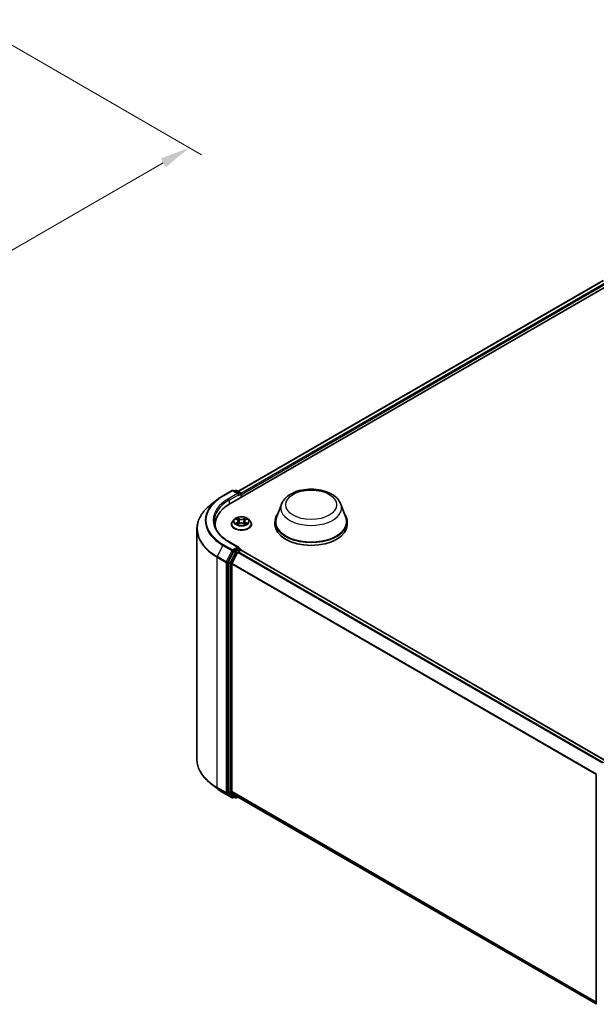
# Model space of a CAD drawing. Units: millimetres. Extents: x 0 to 5003, y 0 to 1124.
# Drawn here: x 75 to 106, y 89 to 143 of the extents above; entities that cross this region are included whole.
import ezdxf

# ---------------------------------------------------------------- set-up
doc = ezdxf.new("R2010")
doc.units = ezdxf.units.MM
doc.header["$LTSCALE"] = 0.666667
doc.layers.get('Defpoints').update_dxf_attribs({"lineweight": 25})
for name, color, linetype, lineweight in [('Dimension (ISO)', 7, 'Continuous', 18), ('Visible (ISO)', 7, 'Continuous', 35), ('Visible Narrow (ISO)', 7, 'Continuous', 25)]:
    doc.layers.add(name, color=color, linetype=linetype, lineweight=lineweight)
doc.styles.add('Note Text (TK)', font='MS PGothic.ttf')
doc.dimstyles.new('Default - Method 1b (TK)', dxfattribs={"dimscale": 0.666667, "dimtxt": 2.5, "dimasz": 2.5, "dimexe": 1, "dimexo": 1.5, "dimgap": 1, "dimtad": 1, "dimtoh": 1, "dimrnd": 1e-08, "dimdsep": 46, "dimtxsty": 'Note Text (TK)', "dimcen": 0.09, "dimdle": 5, "dimclrd": 100, "dimclre": 100, "dimclrt": 7, "dimadec": 1, "dimazin": 1, "dimtfac": 1, "dimtmove": 0, "dimatfit": 3, "dimfxl": 1, "dimtolj": 1, "dimlwd": -1, "dimlwe": -1, "dimarcsym": 0})

# ---------------------------------------------------------------- blocks, each defined once
blk = doc.blocks.new('*D16')
at = {"layer": 'Defpoints', "color": 0, "transparency": 16777216}
for p in [(71.651, 142.91), (44.713, 127.358), (56.97, 120.281)]:
    blk.add_point(p, dxfattribs=at)
at = {"layer": 'Dimension (ISO)', "color": 100, "transparency": 16777216}
for p, q in [((72.651, 142.333), (84.574, 135.449)), ((82.464, 135), (58.413, 121.115)), ((45.713, 126.78), (57.636, 119.896))]:
    blk.add_line(p, q, dxfattribs=at)
for points in [[(82.325, 135.241), (82.603, 134.76), (83.907, 135.834)], [(58.274, 121.355), (58.552, 120.874), (56.97, 120.281)]]:
    blk.add_solid(points, dxfattribs=at)
at = {"layer": 'Dimension (ISO)', "color": 7, "transparency": 16777216, "insert": (68.741, 128.633), "char_height": 1.66667, "attachment_point": 4, "rotation": 30, "style": 'Note Text (TK)'}
blk.add_mtext('\\A1;{\\Q-30.000;\\W0.816;\\H0.816x;200}', dxfattribs=at)

msp = doc.modelspace()

# ---------------------------------------------------------------- linework, layer by layer
at = {"layer": 'Visible (ISO)'}
for p, q in [((86.153, 116.1599), (107.7029, 128.6017)), ((86.5894, 116.8448), (106.7774, 128.5003)), ((106.4066, 128.3079), (106.4066, 128.2863)), ((85.7662, 116.6028), (86.2646, 116.8905)), ((86.6277, 116.7139), (86.3217, 116.8905)), ((86.4532, 116.8905), (86.3875, 116.8525)), ((86.5104, 116.8905), (86.7338, 116.7615)), ((86.7623, 116.5117), (86.7623, 116.712)), ((86.786, 116.5254), (86.786, 116.6809)), ((85.4259, 116.3731), (85.0657, 116.088)), ((88.9962, 116.145), (88.7208, 115.4126)), ((92.28, 116.145), (92.5553, 115.4126)), ((85.3329, 115.0168), (85.3329, 114.8817)), ((86.2336, 115.0324), (86.2336, 115.0387)), ((86.3954, 115.306), (86.3009, 115.2006)), ((86.4879, 115.3176), (86.569, 115.2691)), ((86.5839, 115.0288), (86.6684, 115.0759)), ((86.619, 115.2025), (86.6346, 115.057)), ((86.9037, 115.0759), (86.9881, 115.0288)), ((86.9531, 115.2025), (86.9374, 115.057)), ((87.003, 115.2691), (87.0841, 115.3176)), ((87.1766, 115.306), (87.2711, 115.2006)), ((87.3384, 115.0324), (87.3384, 115.0387)), ((88.6381, 115.1723), (88.6381, 115.0168)), ((92.6381, 115.1723), (92.6381, 115.0168)), ((84.3234, 114.7666), (84.3234, 102.0475)), ((86.6277, 113.7589), (86.1007, 114.0632)), ((86.6377, 113.7065), (86.7338, 113.651)), ((86.3565, 113.5389), (86.0546, 112.9463)), ((86.2566, 112.8579), (86.5719, 113.4767)), ((86.6109, 113.7026), (86.3875, 113.5736)), ((86.6029, 113.5114), (86.7456, 113.5938)), ((86.7623, 113.6015), (86.7623, 113.5992)), ((106.9622, 101.9411), (86.7742, 113.5966)), ((86.0452, 112.9111), (86.0452, 100.2483)), ((86.2473, 100.259), (86.2473, 112.8226)), ((85.4259, 100.441), (85.0657, 100.7261)), ((106.4066, 88.5063), (106.4066, 101.1691)), ((85.7662, 100.2113), (86.2646, 99.9236)), ((86.0546, 100.2238), (86.3565, 99.9798)), ((86.5719, 99.9797), (86.2566, 100.2345)), ((86.3875, 99.9616), (86.3217, 99.9236)), ((86.4532, 99.9237), (86.359, 99.9781)), ((86.5104, 99.9237), (86.5894, 99.9693)), ((106.4066, 88.5278), (86.5743, 99.978))]:
    msp.add_line(p, q, dxfattribs=at)
for centre, start, end in [((86.2931, 116.841), 60, 120), ((86.4818, 116.841), 60, 120), ((86.7052, 116.712), 0, 60), ((86.7052, 113.6015), 0, 60), ((86.2931, 99.9731), 240, 300), ((86.4818, 99.9731), 240, 300)]:
    msp.add_arc(centre, 0.0571, start, end, dxfattribs=at)
for centre, major_axis, start_param, end_param in [((86.5705, 116.6809), (0.0808, 0), 0, 1.5707963), ((86.6109, 116.6576), (-0.0286, -0.0495), 0.7853982, 2.3561945), ((86.7456, 116.7042), (-0.0286, 0.0495), 3.9269908, 5.4164216), ((88.1329, 115.0168), (-2.8, 0), 5.4977871, 6.3952101), ((90.6381, 115.1723), (2, 0), 2.7323454, 6.6924326), ((90.6381, 115.1723), (1.9619, 0), 2.9278365, 6.4969414), ((88.1329, 114.7058), (-2.8571, 0), 6.0825558, 6.1302195), ((90.6381, 115.0168), (2, 0), 3.1415927, 6.2831853), ((86.5705, 113.726), (0.0808, 0), 0, 1.5707963), ((86.6109, 113.7493), (0.0286, -0.0495), 0.1595481, 0.7853982), ((86.3875, 113.527), (0.0286, 0.0495), 0.7853982, 1.6614562), ((86.6029, 113.4647), (0.0286, 0.0495), 0.7853982, 1.6614562), ((86.7456, 113.5471), (0.0286, 0.0495), 0, 0.7853982), ((86.0856, 112.9344), (0.0286, 0.0495), 1.6614562, 2.3561945), ((86.2877, 112.8459), (0.0286, 0.0495), 1.6614562, 2.3561945), ((86.0856, 100.2716), (-0.0286, -0.0495), 5.4977871, 6.1925254), ((86.2877, 100.2823), (-0.0286, -0.0495), 5.4977871, 6.1925254), ((86.3875, 100.0276), (-0.0286, -0.0495), 6.1925254, 6.2831853), ((86.6029, 100.0275), (-0.0286, -0.0495), 6.1925254, 6.2831853)]:
    msp.add_ellipse(centre, major_axis=major_axis, ratio=0.5773503, start_param=start_param, end_param=end_param, dxfattribs=at)
for points, knots in [([(88.9962, 116.145), (89.0366, 116.2526), (89.0995, 116.3508), (89.2702, 116.5407), (89.3844, 116.6281), (89.6542, 116.7807), (89.8131, 116.8429), (90.1512, 116.9319), (90.3305, 116.9585), (90.6914, 116.9753), (90.8729, 116.9658), (91.2239, 116.9112), (91.3932, 116.866), (91.7055, 116.7405), (91.8483, 116.6598), (92.0858, 116.465), (92.1827, 116.3515), (92.2593, 116.196), (92.2703, 116.1707), (92.28, 116.145)], [5.7115433, 5.7115433, 5.7115433, 5.7115433, 5.976535, 5.976535, 6.2933772, 6.2933772, 6.6411458, 6.6411458, 6.9881607, 6.9881607, 7.3318899, 7.3318899, 7.6768932, 7.6768932, 8.025917, 8.025917, 8.3621869, 8.3621869, 8.4256237, 8.4256237, 8.4256237, 8.4256237]), ([(85.4259, 116.3731), (85.4465, 116.3895), (85.4676, 116.4056), (85.5106, 116.4375), (85.5325, 116.4533), (85.5771, 116.4843), (85.5998, 116.4997), (85.646, 116.5299), (85.6695, 116.5448), (85.7173, 116.5741), (85.7416, 116.5886), (85.7662, 116.6028)], [2.98633174, 2.98633174, 2.98633174, 2.98633174, 3.01738392, 3.01738392, 3.0484361, 3.0484361, 3.07948829, 3.07948829, 3.11054047, 3.11054047, 3.14159265, 3.14159265, 3.14159265, 3.14159265]), ([(85.0657, 116.088), (84.9709, 116.013), (84.8841, 115.9343), (84.7279, 115.7708), (84.6585, 115.686), (84.5384, 115.5115), (84.4877, 115.4217), (84.4061, 115.2387), (84.3751, 115.1454), (84.3338, 114.957), (84.3234, 114.8618), (84.3234, 114.7666)], [3.29685357, 3.29685357, 3.29685357, 3.29685357, 3.42288102, 3.42288102, 3.54890847, 3.54890847, 3.67493592, 3.67493592, 3.80096337, 3.80096337, 3.92699082, 3.92699082, 3.92699082, 3.92699082]), ([(87.1766, 115.306), (87.1533, 115.3321), (87.1236, 115.3549), (87.0536, 115.3943), (87.0127, 115.4105), (86.9252, 115.4342), (86.8785, 115.4417), (86.7837, 115.4474), (86.7357, 115.4457), (86.6429, 115.4334), (86.5981, 115.4227), (86.5156, 115.393), (86.4781, 115.3739), (86.4271, 115.3374), (86.41, 115.3223), (86.3954, 115.306)], [4.4045574, 4.4045574, 4.4045574, 4.4045574, 4.7255704, 4.7255704, 5.059999, 5.059999, 5.3930764, 5.3930764, 5.7243898, 5.7243898, 6.0561258, 6.0561258, 6.3901037, 6.3901037, 6.5910169, 6.5910169, 6.5910169, 6.5910169]), ([(86.5667, 115.3906), (86.5666, 115.3907), (86.5666, 115.3907), (86.5664, 115.3909), (86.5663, 115.391), (86.5662, 115.3911)], [-0.00023059908, -0.00023059908, -0.00023059908, -0.00023059908, 0, 0, 0.00033832945, 0.00033832945, 0.00033832945, 0.00033832945]), ([(86.5662, 115.3911), (86.5662, 115.391), (86.5663, 115.3909), (86.5664, 115.3907), (86.5665, 115.3906), (86.5665, 115.3905)], [-0.00033832945, -0.00033832945, -0.00033832945, -0.00033832945, 0, 0, 0.00024151791, 0.00024151791, 0.00024151791, 0.00024151791]), ([(86.9824, 115.3506), (86.9931, 115.3654), (86.9992, 115.3806), (87.0057, 115.3909), (87.0058, 115.391), (87.0059, 115.3911)], [0, 0, 0, 0, 0.032055974, 0.032055974, 0.032394303, 0.032394303, 0.032394303, 0.032394303]), ([(87.0059, 115.3911), (87.0058, 115.391), (87.0056, 115.3909), (87.0045, 115.3899), (87.0035, 115.389), (87.0025, 115.3881)], [-0.0323943032, -0.0323943032, -0.0323943032, -0.0323943032, -0.0320559737, -0.0320559737, -0.0289727583, -0.0289727583, -0.0289727583, -0.0289727583]), ([(86.1007, 114.0632), (85.9951, 114.1242), (85.898, 114.1898), (85.7234, 114.3285), (85.6459, 114.4016), (85.5122, 114.5531), (85.4561, 114.6315), (85.366, 114.7915), (85.3321, 114.8731), (85.287, 115.0376), (85.2757, 115.1205), (85.2757, 115.2034)], [1.57079633, 1.57079633, 1.57079633, 1.57079633, 1.72787596, 1.72787596, 1.88495559, 1.88495559, 2.04203522, 2.04203522, 2.19911486, 2.19911486, 2.35619449, 2.35619449, 2.35619449, 2.35619449]), ([(86.3009, 115.2006), (86.2924, 115.1911), (86.2846, 115.1813), (86.2705, 115.161), (86.2642, 115.1506), (86.2533, 115.1292), (86.2487, 115.1183), (86.2412, 115.096), (86.2384, 115.0847), (86.2346, 115.0618), (86.2336, 115.0502), (86.2336, 115.0387)], [0.30783155, 0.30783155, 0.30783155, 0.30783155, 0.40334487, 0.40334487, 0.4988582, 0.4988582, 0.59437152, 0.59437152, 0.68988484, 0.68988484, 0.78539816, 0.78539816, 0.78539816, 0.78539816]), ([(86.2336, 115.0324), (86.2336, 114.9983), (86.2426, 114.9643), (86.2774, 114.8992), (86.3039, 114.8683), (86.3722, 114.8121), (86.4147, 114.7871), (86.5106, 114.7464), (86.5642, 114.7306), (86.6769, 114.7099), (86.736, 114.7049), (86.8537, 114.706), (86.9124, 114.7121), (87.0237, 114.7349), (87.0763, 114.7515), (87.1702, 114.7941), (87.2115, 114.82), (87.2781, 114.8787), (87.3035, 114.9116), (87.3319, 114.9743), (87.3384, 115.0033), (87.3384, 115.0324)], [0.7853982, 0.7853982, 0.7853982, 0.7853982, 1.0851087, 1.0851087, 1.3975197, 1.3975197, 1.7220128, 1.7220128, 2.0477407, 2.0477407, 2.3724912, 2.3724912, 2.696846, 2.696846, 3.0216801, 3.0216801, 3.3474775, 3.3474775, 3.6713926, 3.6713926, 3.9269908, 3.9269908, 3.9269908, 3.9269908]), ([(86.5066, 115.3064), (86.4952, 115.3193), (86.4779, 115.3267), (86.4614, 115.3303), (86.4612, 115.3303), (86.461, 115.3304)], [0.001902216, 0.001902216, 0.001902216, 0.001902216, 0.032055974, 0.032055974, 0.032394303, 0.032394303, 0.032394303, 0.032394303]), ([(86.461, 115.3304), (86.4612, 115.3303), (86.4613, 115.3302), (86.463, 115.3296), (86.4646, 115.329), (86.4661, 115.3284)], [-0.0323943032, -0.0323943032, -0.0323943032, -0.0323943032, -0.0320559737, -0.0320559737, -0.0289727583, -0.0289727583, -0.0289727583, -0.0289727583]), ([(86.4618, 115.0768), (86.4617, 115.0768), (86.4616, 115.0767), (86.4613, 115.0766), (86.4612, 115.0766), (86.461, 115.0765)], [-0.00023059908, -0.00023059908, -0.00023059908, -0.00023059908, 0, 0, 0.00033832945, 0.00033832945, 0.00033832945, 0.00033832945]), ([(86.461, 115.0765), (86.4612, 115.0765), (86.4614, 115.0766), (86.4617, 115.0766), (86.4618, 115.0767), (86.4619, 115.0767)], [-0.00033832945, -0.00033832945, -0.00033832945, -0.00033832945, 0, 0, 0.00024151791, 0.00024151791, 0.00024151791, 0.00024151791]), ([(86.5247, 115.0696), (86.5282, 115.0667), (86.5319, 115.0638), (86.5399, 115.0581), (86.5442, 115.0552), (86.5533, 115.0496), (86.5581, 115.0468), (86.5682, 115.0413), (86.5735, 115.0387), (86.5823, 115.0345), (86.5856, 115.0331), (86.5889, 115.0316)], [1.39332395, 1.39332395, 1.39332395, 1.39332395, 1.46346938, 1.46346938, 1.53361482, 1.53361482, 1.60376025, 1.60376025, 1.67390568, 1.67390568, 1.71478324, 1.71478324, 1.71478324, 1.71478324]), ([(86.5873, 115.0307), (86.578, 115.0312), (86.5724, 115.0253), (86.5663, 115.016), (86.5662, 115.0159), (86.5662, 115.0158)], [0.002431037, 0.002431037, 0.002431037, 0.002431037, 0.032055974, 0.032055974, 0.032394303, 0.032394303, 0.032394303, 0.032394303]), ([(86.5662, 115.0158), (86.5663, 115.0159), (86.5664, 115.016), (86.5675, 115.0169), (86.5685, 115.0178), (86.5695, 115.0186)], [-0.0323943032, -0.0323943032, -0.0323943032, -0.0323943032, -0.0320559737, -0.0320559737, -0.0289727583, -0.0289727583, -0.0289727583, -0.0289727583]), ([(86.619, 115.2025), (86.6184, 115.2077), (86.6172, 115.2128), (86.6137, 115.2228), (86.6113, 115.2277), (86.6054, 115.2371), (86.602, 115.2416), (86.5941, 115.2502), (86.5897, 115.2543), (86.58, 115.2621), (86.5747, 115.2657), (86.569, 115.2691)], [3.98889417, 3.98889417, 3.98889417, 3.98889417, 4.13010248, 4.13010248, 4.27131078, 4.27131078, 4.41251908, 4.41251908, 4.55372738, 4.55372738, 4.69493569, 4.69493569, 4.69493569, 4.69493569]), ([(86.9037, 115.0759), (86.891, 115.083), (86.8765, 115.0888), (86.8454, 115.0977), (86.8288, 115.1008), (86.7947, 115.1038), (86.7773, 115.1038), (86.7432, 115.1008), (86.7266, 115.0977), (86.6955, 115.0888), (86.6811, 115.083), (86.6684, 115.0759)], [4.7298423, 4.7298423, 4.7298423, 4.7298423, 5.0370202, 5.0370202, 5.3441982, 5.3441982, 5.6513761, 5.6513761, 5.9585541, 5.9585541, 6.265732, 6.265732, 6.265732, 6.265732]), ([(87.003, 115.2691), (86.9973, 115.2657), (86.9921, 115.2621), (86.9823, 115.2543), (86.9779, 115.2502), (86.97, 115.2416), (86.9666, 115.2371), (86.9608, 115.2277), (86.9584, 115.2228), (86.9548, 115.2128), (86.9536, 115.2077), (86.9531, 115.2025)], [0.01745329, 0.01745329, 0.01745329, 0.01745329, 0.1586616, 0.1586616, 0.2998699, 0.2998699, 0.4410782, 0.4410782, 0.5822865, 0.5822865, 0.72349481, 0.72349481, 0.72349481, 0.72349481]), ([(86.9831, 115.0316), (86.9865, 115.0331), (86.9898, 115.0345), (86.9985, 115.0387), (87.0038, 115.0413), (87.014, 115.0468), (87.0188, 115.0496), (87.0278, 115.0552), (87.0321, 115.0581), (87.0401, 115.0638), (87.0438, 115.0667), (87.0473, 115.0696)], [2.99760574, 2.99760574, 2.99760574, 2.99760574, 3.0384833, 3.0384833, 3.10862873, 3.10862873, 3.17877417, 3.17877417, 3.2489196, 3.2489196, 3.31906503, 3.31906503, 3.31906503, 3.31906503]), ([(87.0053, 115.0163), (87.0054, 115.0162), (87.0055, 115.0161), (87.0056, 115.016), (87.0058, 115.0159), (87.0059, 115.0158)], [-0.00023059908, -0.00023059908, -0.00023059908, -0.00023059908, 0, 0, 0.00033832945, 0.00033832945, 0.00033832945, 0.00033832945]), ([(87.0059, 115.0158), (87.0058, 115.0159), (87.0057, 115.016), (87.0056, 115.0162), (87.0056, 115.0162), (87.0055, 115.0163)], [-0.00033832945, -0.00033832945, -0.00033832945, -0.00033832945, 0, 0, 0.00024151791, 0.00024151791, 0.00024151791, 0.00024151791]), ([(87.0634, 115.0771), (87.0746, 115.0792), (87.0931, 115.0803), (87.1107, 115.0766), (87.1109, 115.0765), (87.111, 115.0765)], [0, 0, 0, 0, 0.032055974, 0.032055974, 0.032394303, 0.032394303, 0.032394303, 0.032394303]), ([(87.111, 115.0765), (87.1109, 115.0766), (87.1107, 115.0766), (87.109, 115.0773), (87.1075, 115.0778), (87.1059, 115.0783)], [-0.0323943032, -0.0323943032, -0.0323943032, -0.0323943032, -0.0320559737, -0.0320559737, -0.0289727583, -0.0289727583, -0.0289727583, -0.0289727583]), ([(87.111, 115.3304), (87.1109, 115.3303), (87.1107, 115.3303), (87.1104, 115.3302), (87.1102, 115.3302), (87.1101, 115.3301)], [-0.00033832945, -0.00033832945, -0.00033832945, -0.00033832945, 0, 0, 0.00024151791, 0.00024151791, 0.00024151791, 0.00024151791]), ([(87.1102, 115.33), (87.1103, 115.3301), (87.1104, 115.3301), (87.1107, 115.3302), (87.1109, 115.3303), (87.111, 115.3304)], [-0.00023059908, -0.00023059908, -0.00023059908, -0.00023059908, 0, 0, 0.00033832945, 0.00033832945, 0.00033832945, 0.00033832945]), ([(87.3384, 115.0387), (87.3384, 115.0502), (87.3374, 115.0618), (87.3336, 115.0847), (87.3308, 115.096), (87.3233, 115.1183), (87.3187, 115.1292), (87.3078, 115.1506), (87.3015, 115.161), (87.2874, 115.1813), (87.2796, 115.1911), (87.2711, 115.2006)], [3.92699082, 3.92699082, 3.92699082, 3.92699082, 4.02250414, 4.02250414, 4.11801746, 4.11801746, 4.21353078, 4.21353078, 4.30904411, 4.30904411, 4.40455743, 4.40455743, 4.40455743, 4.40455743]), ([(86.6109, 113.7026), (86.616, 113.7056), (86.6215, 113.7075), (86.6312, 113.7087), (86.6353, 113.7079), (86.6377, 113.7065)], [0.185147228, 0.185147228, 0.185147228, 0.185147228, 0.196528423, 0.196528423, 0.207909617, 0.207909617, 0.207909617, 0.207909617]), ([(85.0657, 100.7261), (84.9709, 100.8012), (84.8841, 100.8798), (84.7279, 101.0433), (84.6585, 101.1281), (84.5384, 101.3027), (84.4877, 101.3924), (84.4061, 101.5754), (84.3751, 101.6687), (84.3338, 101.8572), (84.3234, 101.9523), (84.3234, 102.0475)], [1.72605724, 1.72605724, 1.72605724, 1.72605724, 1.85208469, 1.85208469, 1.97811214, 1.97811214, 2.10413959, 2.10413959, 2.23016704, 2.23016704, 2.35619449, 2.35619449, 2.35619449, 2.35619449]), ([(85.4259, 100.441), (85.4465, 100.4246), (85.4676, 100.4085), (85.5106, 100.3766), (85.5325, 100.3609), (85.5771, 100.3298), (85.5998, 100.3145), (85.646, 100.2842), (85.6695, 100.2693), (85.7173, 100.24), (85.7416, 100.2255), (85.7662, 100.2113)], [4.55712806, 4.55712806, 4.55712806, 4.55712806, 4.58818025, 4.58818025, 4.61923243, 4.61923243, 4.65028461, 4.65028461, 4.6813368, 4.6813368, 4.71238898, 4.71238898, 4.71238898, 4.71238898])]:
    msp.add_open_spline(points, degree=3, knots=knots, dxfattribs=at)
for points in [[(87.0025, 115.3881), (86.9931, 115.3793), (86.9835, 115.3684), (86.9728, 115.3579)], [(86.4661, 115.3284), (86.4735, 115.3253), (86.481, 115.3217), (86.4879, 115.3176)], [(86.5695, 115.0186), (86.5742, 115.0226), (86.579, 115.026), (86.5839, 115.0288)], [(87.1059, 115.0783), (87.0915, 115.0833), (87.0769, 115.0864), (87.0659, 115.0885)], [(87.0841, 115.3176), (87.0841, 115.3176), (87.0841, 115.3176), (87.0841, 115.3176)]]:
    msp.add_open_spline(points, degree=3, dxfattribs=at)
at = {"layer": 'Visible Narrow (ISO)'}
for p, q in [((86.6062, 116.8352), (106.806, 128.4975)), ((86.7466, 116.7514), (106.9487, 128.4151)), ((86.786, 116.6809), (106.9891, 128.3451)), ((85.7948, 116.6), (86.2931, 116.8877)), ((86.5705, 116.7276), (86.0722, 116.4398)), ((86.1126, 116.3698), (86.6513, 116.6809)), ((86.2931, 116.8877), (86.5705, 116.7276)), ((86.4043, 116.8429), (86.4818, 116.8876)), ((86.4818, 116.8876), (86.7052, 116.7587)), ((86.6109, 116.6109), (86.7456, 116.6887)), ((86.7052, 116.7587), (86.6277, 116.7139)), ((86.7456, 116.6887), (86.7456, 116.502)), ((86.1126, 116.3698), (86.1126, 116.1361)), ((86.673, 115.3315), (86.5662, 115.3911)), ((86.5992, 115.3579), (86.6664, 115.3205)), ((87.0059, 115.3911), (86.899, 115.3315)), ((86.9056, 115.3205), (86.9728, 115.3579)), ((86.461, 115.3304), (86.5642, 115.2687)), ((86.5642, 115.1382), (86.461, 115.0765)), ((86.5061, 115.0885), (86.571, 115.1273)), ((86.5405, 115.0577), (86.5337, 115.0687)), ((86.5662, 115.0158), (86.673, 115.0753)), ((86.571, 115.1273), (86.5777, 115.0367)), ((86.5783, 115.0288), (86.5783, 115.0288)), ((86.5785, 115.0255), (86.5785, 115.0255)), ((86.6568, 115.1856), (86.6227, 115.3087)), ((86.6664, 115.3205), (86.6568, 115.1856)), ((86.899, 115.0753), (87.0059, 115.0158)), ((86.9056, 115.3205), (86.9152, 115.1856)), ((86.9494, 115.3087), (86.9152, 115.1856)), ((86.9935, 115.0255), (86.9935, 115.0255)), ((86.9938, 115.0288), (86.9938, 115.0288)), ((87.0011, 115.1273), (86.9944, 115.0367)), ((87.0011, 115.1273), (87.0659, 115.0885)), ((87.0079, 115.2687), (87.111, 115.3304)), ((87.111, 115.0765), (87.0079, 115.1382)), ((87.0383, 115.0687), (87.0315, 115.0577)), ((85.7637, 113.8655), (85.4485, 113.2467)), ((85.7637, 113.8655), (86.2621, 113.5778)), ((86.2931, 113.6125), (85.7948, 113.9002)), ((86.0722, 114.0603), (86.5705, 113.7726)), ((86.5705, 113.7726), (86.2931, 113.6125)), ((85.4391, 113.2114), (85.9375, 112.9237)), ((85.4391, 100.4923), (85.4391, 113.2114)), ((85.9469, 112.9589), (85.4485, 113.2467)), ((86.2621, 113.5778), (85.9469, 112.9589)), ((86.0183, 112.9237), (86.3335, 113.5425)), ((86.4508, 113.4845), (86.1489, 112.8919)), ((86.2203, 112.8566), (86.5222, 113.4492)), ((86.3335, 113.5425), (86.3875, 113.5736)), ((86.3565, 113.5389), (86.4508, 113.4845)), ((86.4818, 113.5192), (86.3875, 113.5736)), ((86.7052, 113.6482), (86.4818, 113.5192)), ((86.5222, 113.4492), (86.5728, 113.4784)), ((106.7571, 101.8227), (86.5719, 113.4767)), ((106.8027, 101.849), (86.6029, 113.5114)), ((86.6109, 113.7026), (86.7052, 113.6482)), ((106.9454, 101.9314), (86.7456, 113.5938)), ((85.9375, 112.9237), (85.9375, 100.2046)), ((86.0183, 100.2046), (86.0183, 112.9237)), ((86.0452, 112.9111), (86.1395, 112.8566)), ((86.1489, 112.8919), (86.0546, 112.9463)), ((86.1395, 112.8566), (86.1395, 100.1938)), ((86.2203, 100.1938), (86.2203, 112.8566)), ((106.4083, 101.1826), (86.2473, 112.8226)), ((106.423, 101.2148), (86.2566, 112.8579)), ((85.9375, 100.2046), (85.4391, 100.4923)), ((85.4485, 100.4678), (85.9469, 100.1801)), ((85.7637, 100.213), (85.4485, 100.4678)), ((86.2621, 99.9253), (85.7637, 100.213)), ((85.9469, 100.1801), (86.2621, 99.9253)), ((86.3335, 99.9498), (86.0183, 100.2046)), ((86.1395, 100.1938), (86.0452, 100.2483)), ((86.0546, 100.2238), (86.1489, 100.1694)), ((86.1489, 100.1694), (86.4508, 99.9254)), ((86.5222, 99.9498), (86.2203, 100.1938)), ((106.4066, 88.62), (86.2473, 100.259)), ((106.4066, 88.6009), (86.2566, 100.2345)), ((86.3708, 99.9713), (86.3335, 99.9498)), ((86.4508, 99.9254), (86.3565, 99.9798)), ((86.5728, 99.979), (86.5222, 99.9498)), ((106.4066, 88.5281), (86.5719, 99.9797))]:
    msp.add_line(p, q, dxfattribs=at)
for centre, major_axis, ratio, start_param, end_param in [((88.1329, 115.2501), (-3.3066, 0), 0.5773503, 5.4977871, 7.0685835), ((88.1329, 115.2501), (-2.9143, 0), 0.5773503, 5.4977871, 7.0685835), ((85.7948, 116.5533), (-0.0286, 0.0495), 0.5773503, 5.4977871, 6.2831853), ((86.0722, 116.3932), (-0.0286, 0.0495), 0.5773503, 3.9269908, 5.4977871), ((86.2931, 116.841), (-0.0286, 0.0495), 0.5773503, 5.4977871, 6.2831853), ((86.2931, 116.841), (0.0286, 0.0495), 0.5773503, 0, 0.7853982), ((86.4818, 116.841), (-0.0286, 0.0495), 0.5773503, 5.4977871, 6.2831853), ((86.4818, 116.841), (0.0286, 0.0495), 0.5773503, 0, 0.7853982), ((86.7052, 116.712), (0.0286, 0.0495), 0.5773503, 0, 0.7853982), ((86.7052, 116.712), (0.0286, -0.0495), 0.5773503, 0.7853982, 2.3561945), ((86.7052, 116.712), (0.0571, 0), 0.5773503, 5.4977871, 6.2831853), ((88.1329, 114.7965), (-3.7963, 0), 0.5773503, 5.6530481, 7.0685835), ((88.1329, 115.2333), (-3.3505, 0), 0.5773503, 5.6530481, 7.0685835), ((88.1329, 115.2034), (-2.8571, 0), 0.5773503, 5.4977871, 6.2831853), ((90.6381, 115.9392), (1.6801, 0), 0.5773503, 2.9278365, 6.4969414), ((86.786, 115.2034), (-0.3924, 0), 0.5773503, 5.3071026, 5.6884717), ((86.5927, 115.3547), (-0.00778, -0.0055), 0.1849737, 1.043317, 2.4384992), ((86.5675, 115.315), (-0.0403, 0.0806), 0.5476269, 4.3686132, 4.9838691), ((87.0045, 115.315), (0.0403, 0.0806), 0.5476269, 1.2993162, 1.9145721), ((86.9794, 115.3547), (-0.00778, 0.0055), 0.1849737, 0.7030935, 2.0982756), ((86.786, 115.2034), (-0.3924, 0), 0.5773503, 3.7363063, 4.1176753), ((86.786, 115.0556), (-0.5462, 0), 0.5773503, 5.8056187, 9.9023446), ((86.786, 115.0387), (-0.5524, 0), 0.5773503, 0, 3.1415927), ((86.786, 115.0324), (0.5524, 0), 0.5773503, 3.1415927, 6.2831853), ((86.786, 115.1893), (-0.4398, 0), 0.5773503, 5.8056187, 9.9023446), ((86.786, 115.2034), (0.3924, 0), 0.5773503, 3.7363063, 4.1176753), ((86.5129, 115.0854), (-0.00183, -0.00935), 0.7797536, 4.5269049, 5.922087), ((86.4838, 115.0144), (0.03, 0.0717), 0.7122196, 5.8136023, 6.4288582), ((86.5405, 115.0656), (-0.00809, -0.00502), 0.7297361, 5.1634453, 5.7754826), ((86.786, 115.1602), (0.3071, 0), 0.5773503, 2.1762943, 2.4206222), ((86.5642, 115.2609), (0.00489, 0.00817), 0.5873385, 0, 0.7942785), ((86.4471, 115.2034), (0.1627, 0), 0.5773503, 5.5152404, 7.0511302), ((86.5642, 115.1304), (0.00489, -0.00817), 0.5873385, 0.8637843, 2.3473142), ((86.4471, 115.1963), (0.1722, 0), 0.5773503, 5.5152404, 6.3450887), ((86.6161, 115.3054), (-0.00918, -0.00254), 0.2229178, 3.8515805, 5.2070037), ((86.6502, 115.1823), (-0.00918, -0.00254), 0.2228845, 3.8515738, 5.2026198), ((86.673, 115.3237), (-0.00464, -0.00832), 0.5671862, 3.9184152, 5.401945), ((86.786, 115.392), (0.1722, 0), 0.5773503, 3.9444441, 5.4803339), ((86.673, 115.0676), (-0.00464, 0.00832), 0.5671862, 5.5063628, 6.2831853), ((86.786, 115.3991), (-0.1627, 0), 0.5773503, 0.8028515, 2.3387412), ((86.786, 115.0078), (0.1627, 0), 0.5773503, 0.8028515, 2.3387412), ((86.899, 115.3237), (0.00464, -0.00832), 0.5671862, 0.8812403, 2.3647701), ((86.899, 115.0676), (0.00464, 0.00832), 0.5671862, 0, 0.7768225), ((86.9218, 115.1823), (-0.00918, 0.00254), 0.2228845, 4.2221582, 5.5732041), ((87.1249, 115.2034), (-0.1627, 0), 0.5773503, 5.5152404, 7.0511302), ((86.9559, 115.3054), (-0.00918, 0.00254), 0.2229178, 4.2177743, 5.5731974), ((87.1249, 115.1963), (-0.1722, 0), 0.5773503, 6.221282, 7.0511302), ((86.786, 115.1602), (0.3071, 0), 0.5773503, 0.7209705, 0.9652983), ((87.0079, 115.1304), (-0.00489, -0.00817), 0.5873385, 3.9358711, 5.419401), ((87.0079, 115.2609), (-0.00489, 0.00817), 0.5873385, 5.4889069, 6.2831853), ((86.786, 115.2034), (0.3924, 0), 0.5773503, 5.3071026, 5.6884717), ((87.0882, 115.0144), (-0.03, 0.0717), 0.7122196, 6.1375124, 6.7527683), ((87.0315, 115.0656), (-0.00809, 0.00502), 0.7297361, 3.6492954, 4.2613326), ((87.0591, 115.0854), (0.00183, -0.00935), 0.7797536, 0.3610983, 1.7562804), ((88.1329, 114.7666), (-3.8095, 0), 0.5773503, 0, 0.7853982), ((85.7948, 113.8535), (-0.0286, -0.0495), 0.5773503, 3.9269908, 4.8030489), ((86.0722, 114.0137), (0.0286, 0.0495), 0.5773503, 0, 0.7853982), ((85.4796, 113.2347), (0.0286, 0.0495), 0.5773503, 1.6614562, 2.3561945), ((86.2931, 113.5658), (-0.0286, -0.0495), 0.5773503, 3.9269908, 4.8030489), ((86.2931, 113.5658), (-0.0509, 0.0259), 0.0739221, 0.9533753, 2.5241717), ((86.2931, 113.5658), (0.0286, -0.0495), 0.5773503, 0.7853982, 2.3561945), ((86.4818, 113.4726), (-0.0286, -0.0495), 0.5773503, 3.9269908, 4.8030489), ((86.4818, 113.4726), (-0.0509, 0.0259), 0.0739221, 0.9533753, 2.5241717), ((86.4818, 113.4726), (0.0286, -0.0495), 0.5773503, 0.7853982, 2.3561945), ((86.7052, 113.6015), (0.0286, 0.0495), 0.5773503, 0, 0.7853982), ((86.7052, 113.6015), (0.0286, -0.0495), 0.5773503, 1.0799136, 2.3561945), ((86.7052, 113.6015), (0.0571, 0), 0.5773503, 6.2130617, 6.2831853), ((85.9779, 112.947), (-0.0286, -0.0495), 0.5773503, 4.8030489, 5.4977871), ((85.9779, 112.947), (-0.0571, 0), 0.5773503, 0.7853982, 2.3561945), ((85.9779, 112.947), (0.0509, -0.0259), 0.0739221, 4.094968, 5.6657643), ((86.1799, 112.88), (-0.0286, -0.0495), 0.5773503, 4.8030489, 5.4977871), ((86.1799, 112.88), (-0.0571, 0), 0.5773503, 0.7853982, 2.3561945), ((86.1799, 112.88), (0.0509, -0.0259), 0.0739221, 4.094968, 5.6657643), ((88.1329, 102.0475), (-3.8095, 0), 0.5773503, 0, 0.7853982), ((88.1329, 102.0176), (3.7963, 0), 0.5773503, 3.7717299, 3.9269908), ((88.1329, 101.5808), (-3.3505, 0), 0.5773503, 0.6301372, 0.7853982), ((85.4796, 100.5156), (-0.0286, -0.0495), 0.5773503, 5.4977871, 6.1925254), ((85.7948, 100.2608), (-0.0286, -0.0495), 0.5773503, 6.1925254, 6.2831853), ((85.9779, 100.2279), (0.0571, 0), 0.5773503, 3.9269908, 5.4977871), ((85.9779, 100.2279), (-0.0286, -0.0495), 0.5773503, 5.4977871, 6.1925254), ((85.9779, 100.2279), (-0.0359, -0.0444), 0.8131434, 0.127344, 1.6981404), ((86.1799, 100.2172), (0.0571, 0), 0.5773503, 3.9269908, 5.4977871), ((86.1799, 100.2172), (-0.0286, -0.0495), 0.5773503, 5.4977871, 6.1925254), ((86.1799, 100.2172), (-0.0359, -0.0444), 0.8131434, 0.127344, 1.6981404), ((86.2931, 99.9731), (-0.0359, -0.0444), 0.8131434, 0.127344, 1.6981404), ((86.2931, 99.9731), (-0.0286, -0.0495), 0.5773503, 6.1925254, 6.2831853), ((86.2931, 99.9731), (0.0286, -0.0495), 0.5773503, 0, 0.7853982), ((86.4818, 99.9731), (-0.0359, -0.0444), 0.8131434, 0.127344, 1.6981404), ((86.4818, 99.9731), (-0.0286, -0.0495), 0.5773503, 6.1925254, 6.2831853), ((86.4818, 99.9731), (0.0286, -0.0495), 0.5773503, 0, 0.7853982)]:
    msp.add_ellipse(centre, major_axis=major_axis, ratio=ratio, start_param=start_param, end_param=end_param, dxfattribs=at)
for centre, major_axis in [((90.6381, 116.1055), (1.4065, 0)), ((86.786, 115.2034), (-0.4079, 0))]:
    msp.add_ellipse(centre, major_axis=major_axis, ratio=0.5773503, dxfattribs=at)
for points in [[(86.5665, 115.3905), (86.5729, 115.3804), (86.579, 115.3653), (86.5896, 115.3506)], [(86.5992, 115.3579), (86.5874, 115.3694), (86.577, 115.3814), (86.5667, 115.3906)], [(86.5896, 115.3506), (86.5993, 115.3373), (86.6069, 115.3217), (86.6112, 115.306)], [(86.9608, 115.306), (86.9652, 115.3217), (86.9728, 115.3373), (86.9824, 115.3506)], [(86.5061, 115.0885), (86.4941, 115.0862), (86.4776, 115.0827), (86.4618, 115.0768)], [(86.4619, 115.0767), (86.4792, 115.0803), (86.4975, 115.0792), (86.5087, 115.0771)], [(86.5087, 115.0771), (86.5146, 115.076), (86.52, 115.0734), (86.5247, 115.0695)], [(86.6112, 115.306), (86.6226, 115.265), (86.634, 115.224), (86.6454, 115.1829)], [(86.6454, 115.1829), (86.655, 115.1483), (86.6661, 115.1144), (86.6795, 115.0816)], [(86.6886, 115.0855), (86.6762, 115.118), (86.6658, 115.1515), (86.6568, 115.1856)], [(86.9152, 115.1856), (86.9063, 115.1515), (86.8959, 115.118), (86.8834, 115.0855)], [(86.8925, 115.0816), (86.9059, 115.1144), (86.917, 115.1483), (86.9267, 115.1829)], [(86.9267, 115.1829), (86.938, 115.224), (86.9494, 115.265), (86.9608, 115.306)], [(87.0055, 115.0163), (86.9996, 115.0254), (86.9939, 115.0312), (86.9848, 115.0307)], [(86.9882, 115.0288), (86.994, 115.0255), (86.9997, 115.0212), (87.0053, 115.0163)], [(87.0473, 115.0695), (87.052, 115.0734), (87.0574, 115.076), (87.0634, 115.0771)], [(87.1101, 115.3301), (87.0938, 115.3265), (87.0767, 115.3192), (87.0654, 115.3064)], [(87.0841, 115.3176), (87.0924, 115.3226), (87.1014, 115.3267), (87.1102, 115.33)]]:
    msp.add_open_spline(points, degree=3, dxfattribs=at)

# ---------------------------------------------------------------- dimensions: what is measured, and where the dimension line sits
at = {"layer": 'Dimension (ISO)', "color": 100, "true_color": 0x00ff3f}
dim = msp.add_linear_dim(base=(56.9698, 120.2813), p1=(71.6507, 142.91), p2=(44.7133, 127.3576), angle=30, text='{\\Q-30.000;\\W0.816;\\H0.816x;<>}', dimstyle='Default - Method 1b (TK)', override={"dimgap": 1, "dimtoh": 0, "dimdec": 2, "dimlfac": 6.429911, "dimtol": 0, "dimlim": 0, "dimtp": 0, "dimtm": 0, "dimtdec": 2, "dimtofl": 0, "dimatfit": 1}, dxfattribs=at)
dim.commit()
dim.dimension.update_dxf_attribs({"geometry": '*D16', "text_midpoint": (70.4385, 128.0575), "dimtype": 160})

doc.saveas('drawing.dxf')
